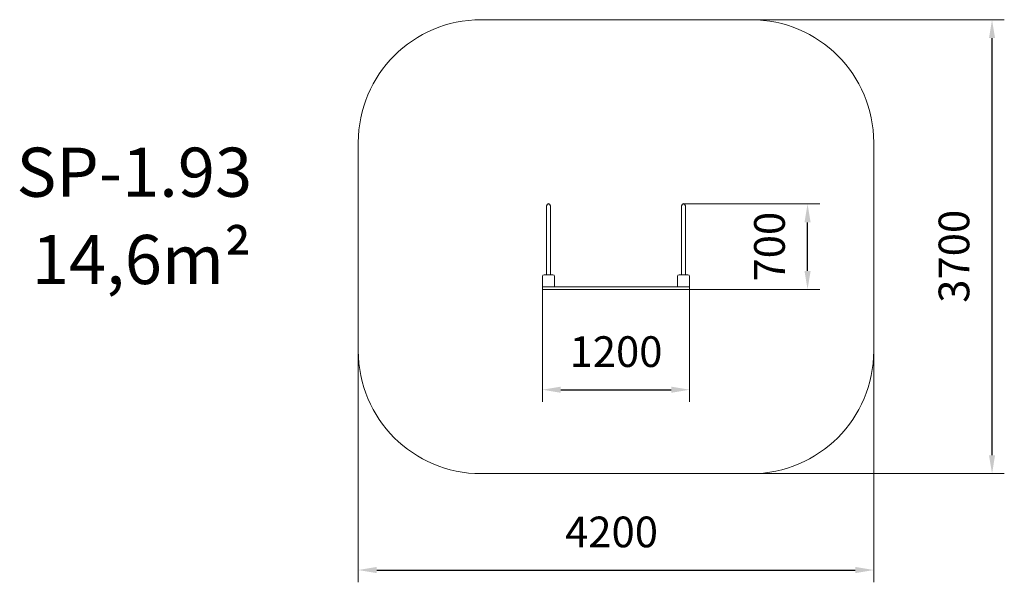
# Model space of a CAD drawing. Units: millimetres. Extents: x -1795 to 6228, y 472 to 5052.
import ezdxf

# ---------------------------------------------------------------- set-up
doc = ezdxf.new("R2010")
doc.units = ezdxf.units.MM
doc.layers.add('DiKom', color=7, linetype='Continuous')
doc.styles.add('style1', font='arial.ttf', dxfattribs={"width": 0.8})
doc.dimstyles.new('1-50', dxfattribs={"dimtxt": 250, "dimasz": 150, "dimexe": 100, "dimexo": 0, "dimgap": 150, "dimtad": 1, "dimtxsty": 'style1', "dimcen": 200, "dimclrd": 7, "dimclre": 7, "dimclrt": 7, "dimadec": 1, "dimazin": 2, "dimtfac": 1, "dimtmove": 0, "dimatfit": 2, "dimfxl": 0, "dimlwd": 25, "dimlwe": 18, "dimarcsym": 0})

# ---------------------------------------------------------------- blocks, each defined once
blk = doc.blocks.new('*D0')
at = {"layer": 'DiKom', "color": 7, "lineweight": 18, "transparency": 16777216}
for p, q in [((2463.7, 2856.2), (2463.7, 1939.6)), ((3663.7, 2856.2), (3663.7, 1939.6))]:
    blk.add_line(p, q, dxfattribs=at)
at = {"layer": 'DiKom', "color": 7, "lineweight": 25, "transparency": 16777216}
blk.add_line((2613.7, 2039.6), (3513.7, 2039.6), dxfattribs=at)
at = {"layer": 'DiKom', "color": 7, "transparency": 16777216}
for points in [[(2613.7, 2064.6), (2613.7, 2014.6), (2463.7, 2039.6)], [(3513.7, 2064.6), (3513.7, 2014.6), (3663.7, 2039.6)]]:
    blk.add_solid(points, dxfattribs=at)
at = {"layer": 'DiKom', "color": 7, "transparency": 16777216, "insert": (3063.7, 2317.3), "char_height": 250, "attachment_point": 5, "style": 'style1'}
blk.add_mtext('1200', dxfattribs=at)
blk = doc.blocks.new('*D1')
at = {"layer": 'DiKom', "color": 7, "lineweight": 18, "transparency": 16777216}
for p, q in [((3613.7, 3552.2), (4724.4, 3552.2)), ((3663.7, 2856.2), (4724.4, 2856.2))]:
    blk.add_line(p, q, dxfattribs=at)
at = {"layer": 'DiKom', "color": 7, "lineweight": 25, "transparency": 16777216}
blk.add_line((4624.4, 3006.2), (4624.4, 3402.2), dxfattribs=at)
at = {"layer": 'DiKom', "color": 7, "transparency": 16777216}
for points in [[(4599.4, 3402.2), (4649.4, 3402.2), (4624.4, 3552.2)], [(4599.4, 3006.2), (4649.4, 3006.2), (4624.4, 2856.2)]]:
    blk.add_solid(points, dxfattribs=at)
at = {"layer": 'DiKom', "color": 7, "transparency": 16777216, "insert": (4346.7, 3204.2), "char_height": 250, "attachment_point": 5, "rotation": 90, "style": 'style1'}
blk.add_mtext('700', dxfattribs=at)
blk = doc.blocks.new('*D2')
at = {"layer": 'DiKom', "color": 7, "lineweight": 18, "transparency": 16777216}
for p, q in [((963.7, 2356.2), (963.7, 471.5)), ((5163.7, 2356.2), (5163.7, 471.5))]:
    blk.add_line(p, q, dxfattribs=at)
at = {"layer": 'DiKom', "color": 7, "lineweight": 25, "transparency": 16777216}
blk.add_line((1113.7, 571.5), (5013.7, 571.5), dxfattribs=at)
at = {"layer": 'DiKom', "color": 7, "transparency": 16777216}
for points in [[(1113.7, 596.5), (1113.7, 546.5), (963.7, 571.5)], [(5013.7, 596.5), (5013.7, 546.5), (5163.7, 571.5)]]:
    blk.add_solid(points, dxfattribs=at)
at = {"layer": 'DiKom', "color": 7, "transparency": 16777216, "insert": (3027.3, 849.2), "char_height": 250, "attachment_point": 5, "style": 'style1'}
blk.add_mtext('4200', dxfattribs=at)
blk = doc.blocks.new('*D3')
at = {"layer": 'DiKom', "color": 7, "lineweight": 18, "transparency": 16777216}
for p, q in [((4163.7, 5052.2), (6227.5, 5052.2)), ((4163.7, 1356.2), (6227.5, 1356.2))]:
    blk.add_line(p, q, dxfattribs=at)
at = {"layer": 'DiKom', "color": 7, "lineweight": 25, "transparency": 16777216}
blk.add_line((6127.5, 1506.2), (6127.5, 4902.2), dxfattribs=at)
at = {"layer": 'DiKom', "color": 7, "transparency": 16777216}
for points in [[(6102.5, 4902.2), (6152.5, 4902.2), (6127.5, 5052.2)], [(6102.5, 1506.2), (6152.5, 1506.2), (6127.5, 1356.2)]]:
    blk.add_solid(points, dxfattribs=at)
at = {"layer": 'DiKom', "color": 7, "transparency": 16777216, "insert": (5849.8, 3125.8), "char_height": 250, "attachment_point": 5, "rotation": 90, "style": 'style1'}
blk.add_mtext('3700', dxfattribs=at)

msp = doc.modelspace()

# ---------------------------------------------------------------- linework, layer by layer
at = {"layer": 'DiKom', "color": 3, "lineweight": 15}
for p, q in [((4163.713, 5052.201), (1963.713, 5052.201)), ((963.713, 4052.201), (963.713, 2356.201)), ((5163.713, 2356.201), (5163.713, 4052.201)), ((4163.713, 1356.201), (1963.713, 1356.201))]:
    msp.add_line(p, q, dxfattribs=at)
at = {"layer": 'DiKom', "lineweight": 15}
for p, q in [((2497.713, 2976.201), (2497.713, 3536.201)), ((2529.713, 2976.201), (2529.713, 3536.201)), ((3597.713, 2976.201), (3597.713, 3536.201)), ((3629.713, 2976.201), (3629.713, 3536.201)), ((2548.713, 2976.201), (2478.713, 2976.201)), ((3648.713, 2976.201), (3578.713, 2976.201)), ((2463.713, 2961.201), (2463.713, 2876.201)), ((2563.713, 2876.201), (2563.713, 2961.201)), ((3563.713, 2961.201), (3563.713, 2876.201)), ((3663.713, 2876.201), (3663.713, 2961.201)), ((2463.713, 2856.201), (2463.713, 2876.201)), ((2463.713, 2876.201), (3663.713, 2876.201)), ((2463.713, 2876.201), (2563.713, 2876.201)), ((3663.713, 2856.201), (2463.713, 2856.201)), ((3563.713, 2876.201), (3663.713, 2876.201)), ((3663.713, 2876.201), (3663.713, 2856.201))]:
    msp.add_line(p, q, dxfattribs=at)
at = {"layer": 'DiKom', "color": 3, "lineweight": 15}
for centre, start, end in [((1963.713, 4052.201), 90, 180), ((4163.713, 4052.201), 0, 90), ((1963.713, 2356.201), 180, 270), ((4163.713, 2356.201), 270, 0)]:
    msp.add_arc(centre, 1000, start, end, dxfattribs=at)
at = {"layer": 'DiKom'}
for centre in [(2513.713, 3536.201), (3613.713, 3536.201)]:
    msp.add_arc(centre, 16, 0, 180, dxfattribs=at)
at = {"layer": 'DiKom', "lineweight": 15}
for centre, start, end in [((2478.713, 2961.201), 90, 180), ((2548.713, 2961.201), 0, 90), ((3578.713, 2961.201), 90, 180), ((3648.713, 2961.201), 0, 90)]:
    msp.add_arc(centre, 15, start, end, dxfattribs=at)

# ---------------------------------------------------------------- texts
at = {"layer": 'DiKom', "char_height": 400, "width": 5405.47657, "attachment_point": 1, "style": 'style1'}
for s, insert in [('SP-1.93', (-1821.049, 4010.446)), ('14,6m²', (-1696.298, 3299.619))]:
    msp.add_mtext(s, dxfattribs=dict(at, insert=insert))

# ---------------------------------------------------------------- dimensions: what is measured, and where the dimension line sits
at = {"layer": 'DiKom'}
for base, p1, p2, text, picture, middle in [((6127.509, 5052.201), (4163.713, 1356.201), (4163.713, 5052.201), '3700', '*D3', (6127.509, 3125.799)), ((4624.393, 3552.201), (3663.713, 2856.201), (3613.713, 3552.201), '700', '*D1', (4624.393, 3204.201))]:
    dim = msp.add_linear_dim(base=base, p1=p1, p2=p2, angle=90, text=text, dimstyle='1-50', dxfattribs=at)
    dim.commit()
    dim.dimension.update_dxf_attribs({"geometry": picture, "text_midpoint": middle, "dimtype": 160})
for base, p1, p2, picture, middle in [((3663.713, 2039.617), (2463.713, 2856.201), (3663.713, 2856.201), '*D0', (3063.713, 2039.617)), ((5163.713, 571.531), (963.713, 2356.201), (5163.713, 2356.201), '*D2', (3027.294, 571.531))]:
    dim = msp.add_linear_dim(base=base, p1=p1, p2=p2, dimstyle='1-50', dxfattribs=at)
    dim.commit()
    dim.dimension.update_dxf_attribs({"geometry": picture, "text_midpoint": middle, "dimtype": 160})

doc.saveas('drawing.dxf')
